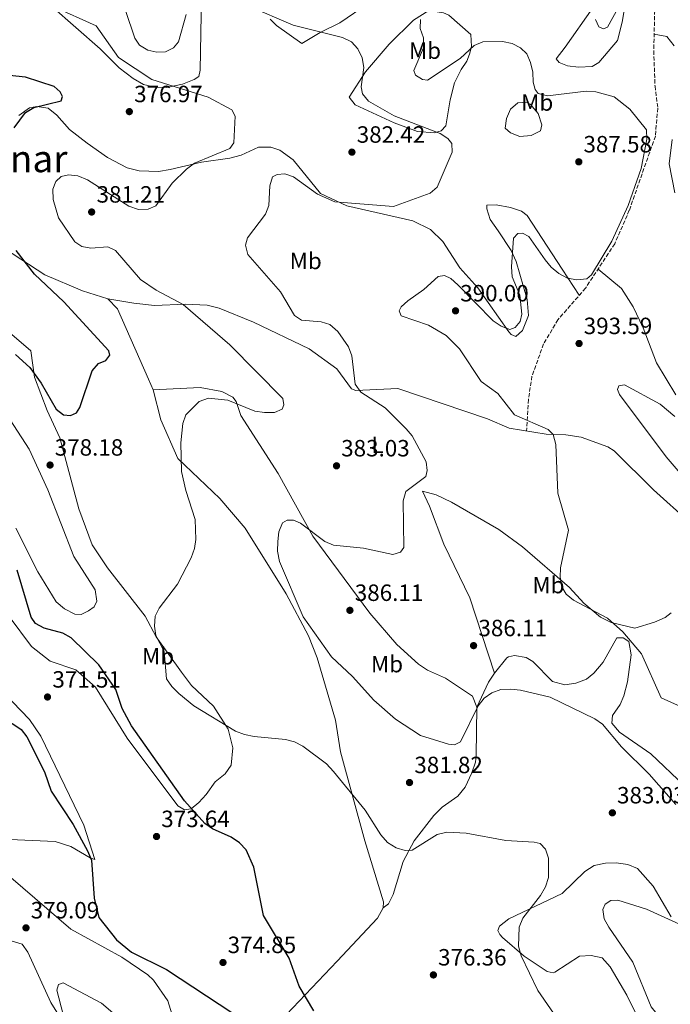
# Model space of a CAD drawing. Units: metres. Extents: x 608129 to 611597, y 4685316 to 4687682.
# Drawn here: x 609646 to 609923, y 4685781 to 4686200 of the extents above; entities that cross this region are included whole.
import ezdxf
from ezdxf.enums import TextEntityAlignment as Align

# ---------------------------------------------------------------- set-up
doc = ezdxf.new("R2010")
doc.units = ezdxf.units.M
doc.header["$MEASUREMENT"] = 0
doc.linetypes.add('DGN Style 3', pattern=[2.435890702152634, 1.739921930109024, -0.6959687720436097])
for name, color, linetype, lineweight in [('Barranco lineal', 142, 'DGN Style 3', 13), ('Cota de punto acotado terreno', 7, 'Continuous', 0), ('Curva de nivel directora', 30, 'Continuous', 30), ('Curva de nivel intermedia', 30, 'Continuous', 0), ('Etiqueta de uso rústico', 92, 'Continuous', 0), ('Línea de cambio de uso (parcela vista)', 92, 'Continuous', 0), ('Punto acotado terreno (símbolo)', 7, 'Continuous', 0), ('Senda', 7, 'DGN Style 3', 0), ('Texto de Área (paraje) menor', 7, 'Continuous', 0)]:
    doc.layers.add(name, color=color, linetype=linetype, lineweight=lineweight)
doc.styles.add('Style-Arial', font='arial.ttf')

# ---------------------------------------------------------------- blocks, each defined once
blk = doc.blocks.new('5PATER')
at = {"layer": 'Barranco lineal', "linetype": 'Continuous', "lineweight": 0}
h = blk.add_hatch(color=51, dxfattribs=at)
edge = h.paths.add_edge_path()
edge.add_ellipse((0, 0), major_axis=(-0.1095731443231308, -0.1110710700762829), ratio=0.9994222409660317, start_angle=0, end_angle=360)

msp = doc.modelspace()

# ---------------------------------------------------------------- linework, layer by layer
at = {"layer": 'Curva de nivel directora', "color": 30, "linetype": 'Continuous', "lineweight": 30, "elevation": 375, "flags": 128}
for points in [[(609663.4500000007, 4686169.260000001), (609660.8299999988, 4686171.490000002), (609648.7000000007, 4686175.420000001), (609636.349999999, 4686176.720000003)], [(609643.8899999984, 4686153.86), (609648.7399999987, 4686160.36), (609652.2199999989, 4686162.470000001), (609663.9299999991, 4686165.340000001), (609664.3899999994, 4686167.140000002), (609663.4500000007, 4686169.260000001)], [(609644.4200000003, 4686057.420000002), (609650.5899999995, 4686051.86), (609655.3999999996, 4686045.24), (609661.6799999982, 4686034.180000001), (609664.8999999991, 4686031.779999999), (609667.7899999992, 4686031.470000001), (609670.3199999994, 4686032.560000001), (609671.8300000003, 4686034.800000002), (609677.0000000005, 4686050.49), (609679.7999999988, 4686053.550000003), (609682.899999999, 4686054.820000002), (609684.6, 4686057.050000001), (609684.1599999996, 4686059), (609664.9300000003, 4686079.82), (609652.4699999992, 4686091.590000001), (609644.730000001, 4686101.730000001)], [(609771.3799999986, 4685778.110000002), (609765.0899999988, 4685788.580000001), (609760.909999999, 4685800.430000001), (609750.0100000004, 4685818.65), (609745.9099999988, 4685839.189999999), (609742.6099999996, 4685846.560000001), (609739.7899999988, 4685849.51), (609736.2100000002, 4685852.000000002), (609728.3099999989, 4685855.470000001), (609725.0199999987, 4685857.750000001), (609716.3199999994, 4685867.490000002), (609693.7499999985, 4685899.350000001), (609689.7999999991, 4685906.75), (609687.0599999987, 4685914.850000001), (609679.839999999, 4685925.330000001), (609668.1299999988, 4685936.869999999), (609664.6299999986, 4685938.810000001), (609656.6199999999, 4685940.880000002), (609652.9299999997, 4685942.900000002), (609651.0299999998, 4685945.560000002), (609645.2099999995, 4685965.600000001)], [(609602.2000000001, 4685934.070000002), (609609.1099999989, 4685923.65), (609617.7799999992, 4685913.940000001), (609624.3700000007, 4685908.82), (609643.3600000008, 4685900.230000001), (609646.8399999988, 4685897.82), (609649.2899999986, 4685894.66), (609656.7800000008, 4685879.760000001), (609659.6100000006, 4685871.480000001), (609668.9499999993, 4685857.370000001), (609675.1200000006, 4685846.109999999), (609676.7099999997, 4685842.140000002), (609677.8600000008, 4685825.980000002), (609679.8700000005, 4685817.740000002), (609687.3800000005, 4685808.310000001), (609693.7300000007, 4685803.02), (609708.6900000006, 4685795.61), (609736.9500000001, 4685777.070000002)]]:
    msp.add_lwpolyline(points, dxfattribs=at)
at = {"layer": 'Curva de nivel intermedia', "color": 30, "linetype": 'Continuous', "lineweight": 0, "flags": 128}
for points, elevation in [([(609871.1700000005, 4685834.82), (609871.1500000004, 4685843.019999999), (609869.9500000001, 4685846.829999999), (609867.6500000001, 4685849.3), (609865.1800000002, 4685849.850000001), (609853.1200000015, 4685850.490000002), (609836.1500000019, 4685853.600000001), (609827.950000001, 4685854.09), (609823.8200000004, 4685853.060000001), (609813.2100000001, 4685846.4), (609810.2100000004, 4685846.3), (609806.3700000005, 4685847.399999999), (609802.7600000005, 4685849.670000001), (609799.9400000019, 4685852.909999999), (609793.27, 4685863.499999999), (609779.7699999994, 4685879.92), (609776.7300000018, 4685883.180000001), (609766.7600000007, 4685890.699999999), (609763.1599999998, 4685892.55), (609759.2800000019, 4685893.529999999), (609746.0499999997, 4685894.869999998), (609741.8499999996, 4685895.63), (609737.9800000006, 4685897.039999999), (609720.3400000005, 4685907.869999998), (609713.9099999999, 4685913.179999999), (609711.0100000009, 4685916.130000002), (609708.730000001, 4685919.41), (609707.7600000009, 4685930.929999998), (609704.0800000017, 4685937.84), (609703.6000000013, 4685941.78), (609703.8000000002, 4685946), (609705.500000001, 4685949.5), (609713.3300000009, 4685959.710000001), (609719.1100000012, 4685970.8), (609720.5700000006, 4685974.769999999), (609721.1500000019, 4685978.73), (609720.8700000002, 4685987.230000001), (609716.8400000002, 4685999.479999999), (609715.0900000001, 4686007.579999999), (609714.850000001, 4686019.83), (609715.5900000007, 4686028.02), (609716.9400000008, 4686031.779999999), (609722.5900000012, 4686037.37), (609726.5499999998, 4686038.829999999), (609734.7599999997, 4686038), (609746.2400000017, 4686033.259999999), (609750.4500000007, 4686032.66), (609754.6799999997, 4686032.67), (609757.8800000004, 4686034.130000001), (609758.6600000004, 4686035.99), (609758.2400000002, 4686038.699999999), (609735.6600000004, 4686061.55), (609715.7100000014, 4686078.689999999), (609704.3200000009, 4686084.779999998), (609697.5800000018, 4686089.329999999), (609687.0000000005, 4686101.709999999), (609683.7000000014, 4686103.249999999), (609676.550000001, 4686102.689999999), (609672.6100000005, 4686103.319999998), (609669.6800000002, 4686105.42), (609662.8000000002, 4686115.63), (609660.5300000014, 4686123.310000001), (609660.3200000013, 4686127.820000002), (609661.5500000007, 4686130.99), (609663.92, 4686133.189999999), (609666.9500000009, 4686133.9), (609670.9200000007, 4686133.440000001), (609675.0600000002, 4686131.739999999), (609692.66, 4686120.560000001), (609696.8100000008, 4686119.180000001), (609700.9400000013, 4686119.189999999), (609704.1900000013, 4686120.710000001), (609711.0900000012, 4686130.390000002), (609717.1500000008, 4686136.240000002), (609720.5900000008, 4686138.769999999), (609735.6200000001, 4686145.060000001), (609737.3800000015, 4686147.550000001), (609737.9699999995, 4686158.82), (609736.5400000011, 4686161.57), (609726.4, 4686166.91), (609702.3899999998, 4686174.399999999), (609688.2600000012, 4686183.74), (609678.8100000008, 4686197.300000002), (609660.5200000004, 4686205.560000001)], 380.0000000000001), ([(609841.2500000005, 4685907.91), (609833.8099999995, 4685892.600000001), (609831.1699999997, 4685891.27), (609828.6300000005, 4685891.509999999), (609816.7300000006, 4685895.25), (609806.1, 4685902.26), (609796.8500000007, 4685910.310000001), (609787.8000000005, 4685920.390000001), (609778.9300000012, 4685928.74), (609766.7699999998, 4685945.709999999), (609756.7300000014, 4685969.349999999), (609755.9600000003, 4685973.699999998), (609756.0600000009, 4685977.869999999), (609756.4499999998, 4685981.929999999), (609758.01, 4685985.739999999), (609759.9800000014, 4685986.890000001), (609762.7300000007, 4685986.949999998), (609765.7300000003, 4685985.569999999), (609776.0500000002, 4685977.84), (609779.7400000005, 4685976.289999999), (609792.5700000003, 4685975.010000001), (609804.9300000009, 4685972.319999999), (609808.3100000005, 4685973.31), (609809.6000000002, 4685975.31), (609809.3200000008, 4685995.16), (609810.4699999997, 4685999.039999999), (609819.0400000016, 4686005.51), (609819.6300000016, 4686007.98), (609819.0999999997, 4686011.660000001), (609813.2300000001, 4686022.74), (609810.6500000008, 4686025.82), (609801.7200000011, 4686034.679999999), (609791.3000000007, 4686041.399999999), (609788.9600000005, 4686044.769999999), (609787.4800000008, 4686056.869999999), (609786.1900000012, 4686060.73), (609781.5300000008, 4686067.240000002), (609778.1199999999, 4686070.17), (609774.4500000019, 4686071.310000001), (609766.1799999997, 4686072.029999998), (609763.1500000008, 4686074.039999999), (609757.2300000021, 4686084.09), (609743.3099999992, 4686099.99), (609742.3000000011, 4686103.969999999), (609743.1700000007, 4686106.989999999), (609750.8000000014, 4686117.109999999), (609752.2000000008, 4686120.859999998), (609752.6400000011, 4686129.210000001), (609753.8400000014, 4686133.02), (609755.8100000005, 4686134.079999999), (609758.9700000011, 4686134.23), (609762.7799999998, 4686133.009999999), (609772.9700000001, 4686125.710000001), (609780.3500000006, 4686122.359999998), (609805.2000000014, 4686120.42), (609820.8099999996, 4686126.039999999), (609823.8800000009, 4686128.619999999), (609830.2700000012, 4686143.480000001), (609830.040000001, 4686147.140000001), (609828.4400000006, 4686149.380000002), (609825.1500000004, 4686151.480000001), (609805.5700000002, 4686158.92), (609794.5900000009, 4686165.210000001), (609792.0499999997, 4686168.289999999), (609791.4400000017, 4686171.319999999), (609792.5900000005, 4686179.519999999), (609791.9700000014, 4686183.720000001), (609790.1200000006, 4686187.55), (609787.3500000011, 4686190.429999998), (609783.5600000003, 4686192.279999999), (609762.6300000001, 4686197.55), (609743.4299999999, 4686205.75)], 385), ([(609891.2000000001, 4686199.92), (609892.5800000012, 4686196.929999998), (609894.6800000002, 4686195.989999999), (609896.3299999997, 4686196.749999999), (609901.6000000002, 4686206.180000001)], 395.0000000000001), ([(609717.0999999995, 4686202.08), (609713.8499999995, 4686190.42), (609711.620000001, 4686187.92), (609708.2600000015, 4686186.249999999), (609704.5900000014, 4686186.079999999), (609700.6799999998, 4686186.899999999), (609697.2100000008, 4686189.08), (609695.2300000006, 4686192.050000001), (609691.2100000016, 4686203.789999999)], 385), ([(609816.7000000014, 4686199.949999998), (609816.5700000017, 4686196.189999999), (609818.0100000012, 4686192.179999999), (609818.0700000015, 4686187.949999999), (609813.9100000019, 4686178.220000001), (609814.6100000015, 4686176.219999999), (609817.5500000007, 4686174.429999999), (609819.73, 4686174.16), (609833.6799999998, 4686183.439999999), (609839.5300000014, 4686188.929999999), (609843.2400000019, 4686190.439999999), (609851.6399999994, 4686190.560000001), (609855.7800000012, 4686189.8), (609859.3300000008, 4686187.9), (609861.9700000006, 4686185.369999998), (609863.5400000018, 4686181.7), (609864.5200000008, 4686177.59), (609864.6799999995, 4686173.359999998), (609865.490000001, 4686170.180000001), (609866.85, 4686168.460000001), (609870.7900000005, 4686167.509999999)], 390), ([(609870.7900000005, 4686167.509999999), (609887.2400000015, 4686169.480000001), (609891.4200000013, 4686169.179999999), (609899.1700000007, 4686167.130000001), (609905.78, 4686161.76), (609912.9200000014, 4686153.060000001), (609913.0399999999, 4686149.050000001), (609910.6600000017, 4686136.539999999), (609905.1500000019, 4686120.829999999), (609898.1600000003, 4686105.569999999), (609889.5200000014, 4686091.350000001), (609887.4800000006, 4686089.640000001), (609883.2699999996, 4686089.13), (609879.3500000013, 4686089.92), (609875.650000002, 4686091.880000002), (609872.390000001, 4686094.590000001), (609869.7500000012, 4686097.730000001), (609862.8600000001, 4686107.640000001), (609860.1700000011, 4686109.05), (609858.1300000005, 4686108.92), (609856.2599999995, 4686106.939999999), (609855.4100000003, 4686094.67), (609855.8200000015, 4686090.41), (609858.9500000008, 4686082.63), (609859.8899999995, 4686074.51), (609859.1699999998, 4686071.38), (609857.0500000009, 4686068.91), (609854.7900000011, 4686068.029999999), (609851.0100000014, 4686069.429999999), (609847.6299999995, 4686071.779999998), (609832.6200000005, 4686087.09), (609829.6800000012, 4686089.81), (609827.0300000003, 4686090.970000001), (609824.2699999998, 4686090.59), (609818.1699999999, 4686085.010000001), (609811.3900000006, 4686080.31), (609808.5099999994, 4686077.719999999), (609807.630000001, 4686075.96), (609808.4700000014, 4686073.890000001), (609820.1400000014, 4686069.829999999), (609827.6500000015, 4686065.550000001), (609833.3300000011, 4686059.859999998), (609842.5100000009, 4686045.859999999), (609849.600000001, 4686040.73), (609856.690000001, 4686031.659999999), (609871.1100000001, 4686025.430000001), (609873.1799999999, 4686023.330000001), (609874.3300000011, 4686019.07), (609875.2000000007, 4685998.390000001), (609879.7600000004, 4685982.699999999), (609876.3400000005, 4685966.630000001), (609876.1700000007, 4685962.569999999), (609876.8400000011, 4685958.529999998), (609878.75, 4685955.350000001), (609881.8200000012, 4685952.779999999), (609896.35, 4685945.140000001), (609902.8099999995, 4685939.34), (609910.76, 4685929.980000001), (609919.2200000002, 4685911.33), (609932.7699999998, 4685905.230000001)], 390), ([(609925.0000000005, 4686031.069999998), (609918.6600000013, 4686036.21), (609903.5700000017, 4686044.5), (609901.0900000007, 4686044.02), (609900.6400000014, 4686042.48), (609901.4800000017, 4686040.350000001), (609921.3300000002, 4686013.779999999), (609935.0099999995, 4685997.789999999)], 395.0000000000001), ([(609925.4600000008, 4685865.849999999), (609914.03, 4685878.779999999), (609902.2199999995, 4685890.390000001), (609894.2100000008, 4685900.029999999), (609890.9299999995, 4685902.329999999), (609871.9300000004, 4685911.5), (609859.2400000013, 4685914.56), (609855.1900000012, 4685915.009999999), (609850.9600000001, 4685914.75), (609847.1, 4685913.46), (609843.85, 4685911.130000001), (609841.2500000005, 4685907.91)], 385), ([(609878.7600000012, 4685769.220000001), (609866.6599999999, 4685786.640000001), (609859.5800000011, 4685801.46), (609858.4600000012, 4685805.609999998), (609858.7400000007, 4685813.710000001), (609860.2300000016, 4685817.449999998), (609867.82, 4685827.16), (609869.8700000019, 4685830.800000001), (609871.1700000005, 4685834.82)], 380.0000000000001), ([(609934.0199999993, 4685737.349999998), (609922.1000000013, 4685769.460000001), (609920.2800000019, 4685773.02), (609914.8300000003, 4685779.74), (609907.0800000009, 4685798.749999999), (609896.9199999998, 4685813.640000001), (609894.9600000017, 4685817.27), (609894.2700000011, 4685821.21), (609895.3799999999, 4685823.51), (609897.72, 4685824.949999999), (609900.7799999999, 4685825.199999999), (609912.9500000007, 4685821.270000001), (609931.6900000003, 4685812.84)], 385), ([(609668.3400000012, 4685762.310000001), (609661.9700000009, 4685786.810000001), (609662.76, 4685789.27), (609664.7200000002, 4685790.020000001), (609681.0599999994, 4685781.289999999), (609690.6799999997, 4685773.109999998)], 380.0000000000001)]:
    msp.add_lwpolyline(points, dxfattribs=dict(at, elevation=elevation))
at = {"layer": 'Línea de cambio de uso (parcela vista)', "color": 92, "linetype": 'Continuous', "lineweight": 0, "extrusion": (-0.06786760368198241, 0.0677056284910857, 0.9953943621706387), "elevation": 276270.7496866697, "flags": 128}
msp.add_lwpolyline([(-3748112.2906671, -2864675.341739552), (-3748112.290667101, -2864681.287612069)], dxfattribs=at)
at = {"layer": 'Línea de cambio de uso (parcela vista)', "color": 92, "linetype": 'Continuous', "lineweight": 0, "extrusion": (-0.9143126483419198, -0.4011074473094769, 0.05608205412482648), "elevation": -2437044.559137018, "flags": 128}
msp.add_lwpolyline([(-4046319.648949734, 137267.341274073), (-4046324.649476669, 137266.9306277827), (-4046357.324798494, 137267.2611479675)], dxfattribs=at)
at = {"layer": 'Línea de cambio de uso (parcela vista)', "color": 92, "linetype": 'Continuous', "lineweight": 0, "extrusion": (0.05916772633638846, -0.0406295353156812, 0.9974208845919631), "elevation": -153919.3055394539, "flags": 128}
msp.add_lwpolyline([(4208084.872544325, 2144320.168750019), (4208080.226492237, 2144320.168750019), (4208068.631142253, 2144318.218196574)], dxfattribs=at)
at = {"layer": 'Línea de cambio de uso (parcela vista)', "color": 92, "linetype": 'Continuous', "lineweight": 0}
for points in [[(609723.5300000003, 4686210.060000001, 385.1399999999995), (609723.0300000003, 4686178.380000001, 380.8399999999965), (609722.3899999997, 4686175.680000001, 380.3600000000006), (609720.5099999999, 4686174.49, 379.4400000000023), (609715.4400000004, 4686172.5, 379.4400000000023), (609708.7199999997, 4686171.060000001, 378.3999999999942), (609703.8099999996, 4686171.24, 378.2700000000041), (609698.9299999997, 4686172.289999999, 378.2700000000041), (609694.5199999996, 4686174.810000001, 378.2700000000041), (609688.5, 4686179.350000001, 378.0099999999948), (609680.4500000002, 4686187.470000001, 377.75), (609659.75, 4686205.65, 379.5599999999977)], [(609794.4199999999, 4686206.810000001, 386.0200000000041), (609782.3700000001, 4686198.529999999, 384.3899999999995), (609774.0599999996, 4686194.4, 383.3500000000058), (609766.2199999997, 4686189.75, 383.3500000000058), (609755.4800000006, 4686197.380000001, 383.8699999999953), (609752.8300000001, 4686200.130000001, 384.2599999999948)], [(609890.1399999997, 4686204.980000001, 393.8999999999942), (609878.3099999996, 4686188.27, 390.7899999999936), (609874.54, 4686183.180000001, 390.7700000000041), (609875.7400000002, 4686181.720000001, 390.6399999999995), (609879.3600000005, 4686180.26, 390.3800000000047), (609884.0099999999, 4686179.680000001, 390.3800000000047), (609889.7699999996, 4686179.980000001, 390.6399999999995), (609892.5800000001, 4686181.720000001, 391.2899999999936), (609900.5800000001, 4686190.980000001, 392.6600000000035), (609902.5099999999, 4686198.880000001, 393.6399999999995), (609903.9400000004, 4686207.199999999, 394.1100000000006)], [(609822.6900000004, 4686151.710000001, 383.8699999999953), (609815.4600000001, 4686152.380000001, 383.8699999999953), (609805.5, 4686155.970000001, 383.7400000000052), (609788.8899999997, 4686163.600000001, 383.7700000000041), (609786.3700000001, 4686166.890000001, 383.3500000000058), (609793.3600000005, 4686177.710000001, 384.6900000000023), (609803.4900000002, 4686189.550000001, 387.3899999999995), (609813.8399999999, 4686199.67, 387.9499999999971), (609820.2400000002, 4686203.810000001, 388.6900000000023), (609826.5599999996, 4686202.84, 389.4600000000065), (609828.75, 4686201.77, 389.6000000000058), (609838.1699999999, 4686193.57, 390.1999999999971), (609838.4600000001, 4686188.51, 389.9900000000052), (609837.5999999996, 4686185.210000001, 389.3399999999965), (609836.5, 4686182.24, 388.6900000000023), (609834.04, 4686178.66, 388.5599999999977), (609831.2599999999, 4686173, 387.2599999999948), (609829.4299999997, 4686165.82, 387), (609827.54, 4686154.710000001, 385.179999999993), (609825.5499999998, 4686152.609999999, 384.1300000000047), (609822.6900000004, 4686151.710000001, 383.8699999999953)], [(609924.6799999997, 4686188.82, 392.9400000000023), (609921.5999999996, 4686192.730000001, 392.9600000000065), (609916.1799999997, 4686193.800000001, 393.320000000007)], [(609884.2999999998, 4686082.600000001, 390.6699999999983), (609877.0300000003, 4686093.65, 389.8600000000006), (609862.0800000001, 4686116.58, 387.9100000000035), (609859.7100000001, 4686118.34, 387.7799999999988), (609855, 4686119.949999999, 387.4199999999983), (609848.9699999997, 4686121.119999999, 387.3899999999995), (609844.9600000001, 4686120.930000001, 387.2599999999948), (609844.9100000003, 4686119.350000001, 387.2599999999948), (609846.3399999999, 4686114.880000001, 387.5200000000041), (609849.8399999999, 4686110.09, 388.820000000007), (609855.29, 4686101.720000001, 389.1999999999971), (609857.4400000004, 4686096.99, 389.6199999999953), (609862.1900000004, 4686080.76, 390.3800000000047), (609862.7599999999, 4686073.960000001, 390.3800000000047), (609860.1200000001, 4686067.550000001, 390.3800000000047), (609857.3700000001, 4686065.07, 390.6399999999995), (609855.4000000004, 4686065.970000001, 390.7700000000041), (609854.2699999996, 4686067.09, 390.7700000000041), (609841.1600000003, 4686085.720000001, 389.3399999999965), (609833.54, 4686094.230000001, 388.5599999999977), (609826.2699999996, 4686105.460000001, 387.4700000000012), (609820.9800000006, 4686110.67, 387), (609813.4800000006, 4686114.350000001, 385.9600000000065), (609785.3499999996, 4686120.74, 385.4400000000023), (609774.2000000002, 4686125.960000001, 385.0500000000029), (609762.5199999996, 4686140.199999999, 383.3500000000058), (609756.9100000003, 4686144.4, 382.570000000007), (609753.1200000001, 4686145.699999999, 382.179999999993), (609747.8700000001, 4686145.710000001, 381.6600000000035), (609740.4199999999, 4686142.300000001, 381.2700000000041), (609735.5999999996, 4686140.99, 380.9700000000012), (609723.6399999997, 4686139.300000001, 380.3600000000006), (609710.1900000004, 4686136.180000001, 378.4100000000035), (609705.2599999999, 4686135.300000001, 378.3399999999965), (609697, 4686135.550000001, 378.6699999999983), (609691.9600000001, 4686136.890000001, 378.6699999999983), (609683.5300000003, 4686141.27, 378.4100000000035), (609674.9900000002, 4686147.4, 378.2799999999988), (609667.3499999996, 4686153.16, 377.1000000000058), (609662.0599999996, 4686159.27, 376.4499999999971), (609658.2800000003, 4686162.220000001, 375.0800000000018), (609653.5199999996, 4686162.980000001, 374.5), (609650.4100000003, 4686162.42, 374.5), (609645.8799999999, 4686159.08, 374.1100000000006)], [(609858.9800000006, 4686150.210000001, 386.3500000000058), (609855.0300000003, 4686151.680000001, 386.4799999999959), (609852.8499999996, 4686153.67, 386.7400000000052), (609853.3300000001, 4686157.82, 387.9100000000035), (609855.0499999998, 4686161.76, 387.7799999999988), (609858.1399999997, 4686164.57, 387.6499999999942), (609861.8200000003, 4686164.779999999, 388.429999999993), (609863.3700000001, 4686163.890000001, 388.820000000007), (609866.8200000003, 4686160.02, 388.429999999993), (609868.4100000003, 4686155.220000001, 387.9100000000035), (609867.8200000003, 4686152.65, 387.9100000000035), (609863.9100000003, 4686150.619999999, 386.8699999999953), (609858.9800000006, 4686150.210000001, 386.3500000000058)], [(609924.9199999999, 4686126.25, 391.3600000000006), (609922.6200000001, 4686138.550000001, 390.7799999999988), (609923.8499999996, 4686148.880000001, 390.6499999999942)], [(609618.7199999997, 4686116.17, 371.25), (609656.9600000001, 4686091.25, 375.1499999999942), (609672.8799999999, 4686084.49, 375.5500000000029), (609683.7000000002, 4686081.07, 376.1900000000023)], [(609925.3399999999, 4686040.25, 393.2200000000012), (609917.1500000004, 4686053.869999999, 392.5899999999965), (609911.5199999996, 4686068.75, 391.75), (609907.2599999999, 4686077.689999999, 391.2100000000065), (609902.3200000003, 4686085.480000001, 390.679999999993), (609892.3300000001, 4686093.789999999, 390.0800000000018)], [(609683.7000000002, 4686081.07, 376.1900000000023), (609694.7199999997, 4686079.189999999, 376.7100000000065), (609703.6100000005, 4686078.300000001, 378.4100000000035), (609716.7999999998, 4686078.850000001, 379.1900000000023), (609725.9900000002, 4686078.369999999, 379.9199999999983), (609731.0800000001, 4686077.189999999, 379.9700000000012), (609745.6799999997, 4686071.100000001, 380.7700000000041), (609769.4100000003, 4686059.850000001, 382.570000000007), (609781.1200000001, 4686051.359999999, 383.0899999999965), (609787.3300000001, 4686042.810000001, 383.4799999999959), (609789.2999999998, 4686042.08, 383.7400000000052), (609807.1699999999, 4686042.960000001, 385.179999999993), (609845.2400000002, 4686029.970000001, 387.9100000000035), (609854.4299999997, 4686025.980000001, 388.429999999993), (609870.2699999996, 4686023.439999999, 389.8600000000006), (609878.5999999996, 4686023.15, 390.1199999999953), (609885.0599999996, 4686022.180000001, 391.2899999999936), (609896.4699999997, 4686018.119999999, 391.6499999999942), (609899.1200000001, 4686016.359999999, 391.8099999999977), (609915.8700000001, 4685999.779999999, 392.5399999999936), (609931.3300000001, 4685985.9, 393.3800000000047)], [(609642.9299999997, 4686065.859999999, 372.5200000000041), (609651.0199999996, 4686058.99, 373.6900000000023), (609652.5499999998, 4686047.77, 375), (609657.9000000004, 4686033.58, 375.2599999999948), (609663.3300000001, 4686021.970000001, 375.7799999999988), (609671.3700000001, 4685991.680000001, 378.3800000000047), (609677.0499999998, 4685976.32, 378.8899999999995), (609683.5899999999, 4685966.58, 379.1600000000035), (609699.5499999998, 4685946.02, 379.679999999993), (609704.2999999998, 4685937.220000001, 379.679999999993), (609715.0099999999, 4685922.220000001, 379.7299999999959), (609719.3700000001, 4685916.5, 379.8099999999977), (609728.7400000002, 4685907.67, 379.679999999993), (609734.9800000006, 4685897.869999999, 379.2899999999936), (609736.9699999997, 4685890.050000001, 378.6399999999995), (609736.2100000001, 4685882.65, 378.25), (609733.6600000003, 4685878.91, 376.820000000007), (609729.4600000001, 4685875.470000001, 376.5599999999977), (609725.6100000005, 4685870.100000001, 376.1699999999983), (609722.4000000004, 4685866.710000001, 374.8699999999953), (609719.1399999997, 4685864.07, 374.4799999999959), (609716.3799999999, 4685863.66, 374.0800000000018), (609713.5199999996, 4685865.350000001, 373.6900000000023), (609691.9600000001, 4685894.16, 372.6999999999971), (609678.5, 4685915.82, 372.3899999999995), (609670.0499999998, 4685923.130000001, 372.2899999999936), (609659.2100000001, 4685926.91, 371.7400000000052), (609651.2599999999, 4685933.189999999, 371.3500000000058), (609641.7699999996, 4685945.91, 371.4400000000023)], [(609672.3200000003, 4685946.800000001, 377.7299999999959), (609675.54, 4685948.359999999, 377.8600000000006), (609677.9299999997, 4685949.939999999, 378.5099999999948), (609679.0999999996, 4685952.480000001, 378.7700000000041), (609678.2699999996, 4685957.26, 379.0299999999988), (609669.2599999999, 4685971.4, 378.3999999999942), (609658.2400000002, 4685999.810000001, 377.7799999999988), (609650.29, 4686017.16, 377.2100000000065), (609633.6699999999, 4686042.460000001, 374.9700000000012)], [(609703.0300000003, 4686042.390000001, 376.8399999999965), (609723.0700000003, 4686043.369999999, 378.2700000000041), (609732.2699999996, 4686041.710000001, 379.4499999999971), (609736.9400000004, 4686039.220000001, 379.8399999999965), (609738.29, 4686037.42, 379.7100000000065), (609740.3300000001, 4686031.430000001, 381.0099999999948), (609756.2400000002, 4686006.789999999, 383.3500000000058), (609770.9000000004, 4685980.109999999, 384.5200000000041), (609795.1799999997, 4685947.359999999, 386.4799999999959), (609806.6600000003, 4685934.02, 386.3500000000058), (609815.9400000004, 4685925.58, 386.25), (609819.7800000003, 4685922.980000001, 386.3500000000058), (609827.4199999999, 4685919.630000001, 386.6100000000006), (609838.9100000003, 4685911.980000001, 385.429999999993), (609840.6600000003, 4685907.34, 385.0399999999936)], [(609800.9000000004, 4685821.880000001, 376.3099999999977), (609801.04, 4685824.51, 376.9700000000012), (609793.0099999999, 4685850.470000001, 378.5399999999936), (609782.7300000006, 4685888.25, 381.0099999999948), (609780.6200000001, 4685901.75, 381.3999999999942), (609772.7800000003, 4685928.359999999, 383.3500000000058), (609769.04, 4685937.619999999, 383.6499999999942), (609759.5499999998, 4685955.58, 383.7400000000052), (609742.1799999997, 4685983.52, 382.4400000000023), (609731.4400000004, 4685996.039999999, 381.1399999999995), (609713.5300000003, 4686013.189999999, 379.1900000000023), (609706.3399999999, 4686029.609999999, 378.6699999999983), (609703.0300000003, 4686042.390000001, 376.8399999999965)], [(609923.4699999997, 4685947.380000001, 392.3600000000006), (609920.8399999999, 4685945.5, 392.2100000000065), (609916.3399999999, 4685943.460000001, 391.5099999999948), (609908, 4685940.980000001, 390.8099999999977), (609897.8499999996, 4685943.369999999, 390.5099999999948), (609893.3899999997, 4685945.65, 390.5399999999936), (609886.2100000001, 4685951.529999999, 390.6399999999995), (609880.0999999996, 4685958.16, 390.6399999999995), (609860.1100000005, 4685975.609999999, 388.679999999993), (609850.0800000001, 4685982.980000001, 388.0099999999948), (609829.9500000002, 4685994.5, 386.5399999999936), (609823.4500000002, 4685997.720000001, 385.3099999999977), (609817.6699999999, 4685999.25, 384.9199999999983), (609820.5300000003, 4685992.9, 385.9600000000065), (609826.6699999999, 4685976.66, 386.2799999999988), (609837.7300000006, 4685953.800000001, 386.6199999999953), (609848.25, 4685921.83, 385.179999999993)], [(609644.5800000001, 4685983.430000001, 376.5800000000018), (609653.9400000004, 4685964.939999999, 376.820000000007), (609661.6699999999, 4685952.09, 377.7299999999959), (609665.2300000006, 4685949.130000001, 377.7299999999959), (609669.7400000002, 4685946.890000001, 377.7299999999959), (609672.3200000003, 4685946.800000001, 377.7299999999959)], [(609872.8899999997, 4685918.210000001, 385.820000000007), (609878.2100000001, 4685916.84, 386.1600000000035), (609882.8600000005, 4685917.550000001, 386.4799999999959), (609887.3399999999, 4685919.230000001, 386.0899999999965), (609890.5099999999, 4685921.789999999, 386.4799999999959), (609894.5300000003, 4685926.52, 387.25), (609900.2800000003, 4685936.789999999, 389.179999999993), (609902.9199999999, 4685936.789999999, 389.179999999993), (609905.3399999999, 4685935.230000001, 389.179999999993), (609906.3899999997, 4685929.52, 388.6600000000035), (609904.7999999998, 4685918.050000001, 386.8600000000006), (609903.2100000001, 4685912.09, 386.4799999999959), (609901.7000000002, 4685908.430000001, 385.0599999999977), (609898.5099999999, 4685903.76, 384.929999999993), (609898.1600000003, 4685900.480000001, 384.4199999999983), (609901.4199999999, 4685896.699999999, 384.5200000000041), (609914.7999999998, 4685887.5, 384.929999999993), (609929.0899999999, 4685873.75, 385.320000000007)], [(609848.25, 4685921.83, 385.179999999993), (609853.5300000003, 4685928.279999999, 385.9100000000035), (609854.1600000003, 4685928.710000001, 385.9600000000065), (609856.6799999997, 4685929.289999999, 386.0899999999965), (609861.7300000006, 4685928.449999999, 386.3500000000058), (609864.5099999999, 4685926.77, 386.2200000000012), (609872.8899999997, 4685918.210000001, 385.820000000007)], [(609639.5700000003, 4685913.25, 372), (609650.4500000002, 4685902.08, 372.5599999999977), (609655.2400000002, 4685895, 372.9600000000065), (609673.4699999997, 4685857.060000001, 373.820000000007), (609678.1299999999, 4685842.4, 374.6100000000006), (609676.2400000002, 4685843.130000001, 374.2200000000012), (609667.9500000002, 4685847.960000001, 376.2200000000012), (609661.2699999996, 4685850.130000001, 376.8300000000018), (609642.0800000001, 4685850.980000001, 378.6399999999995)], [(609840.6600000003, 4685907.34, 385.0399999999936), (609840.4699999997, 4685886.67, 384.3000000000029), (609840.1799999997, 4685883.850000001, 384.2599999999948), (609838.6100000005, 4685879.32, 382.4400000000023), (609835.8200000003, 4685873.24, 381.6600000000035), (609832.6299999999, 4685869.439999999, 381.0899999999965), (609825.9299999997, 4685864.67, 380.75), (609822.4000000004, 4685861.16, 380.3800000000047), (609814.0199999996, 4685850.41, 379.9700000000012), (609809.4100000003, 4685841.680000001, 378.320000000007), (609805.0599999996, 4685827.539999999, 376.8399999999965), (609803.0899999999, 4685823.609999999, 376.5800000000018), (609800.9000000004, 4685821.880000001, 376.3099999999977)], [(609910.0800000001, 4685773.5, 382.7899999999936), (609904.5300000003, 4685784.67, 382.179999999993), (609897.4400000004, 4685796.850000001, 382.179999999993), (609894.0999999996, 4685800.550000001, 382.320000000007), (609889.4400000004, 4685801.630000001, 381.929999999993), (609884.4600000001, 4685801.359999999, 381.570000000007), (609873.9199999999, 4685794.539999999, 379.9900000000052), (609873.2400000002, 4685794.24, 379.8699999999953), (609870.7100000001, 4685794.730000001, 379.3600000000006), (609860.8899999997, 4685801.32, 378.570000000007), (609851.6799999997, 4685809.32, 377.9900000000052), (609850.54, 4685810.51, 377.9400000000023), (609849.6100000005, 4685812.180000001, 377.9400000000023), (609850.4100000003, 4685814.130000001, 378.070000000007), (609854.3499999996, 4685817.210000001, 378.6999999999971), (609877.0199999996, 4685827.949999999, 380.5099999999948), (609886.6100000005, 4685837.359999999, 381.4100000000035), (609890.6399999997, 4685839.859999999, 381.8000000000029), (609895.4400000004, 4685840.859999999, 381.8000000000029), (609900.0599999996, 4685841.050000001, 381.8000000000029), (609904.9900000002, 4685840.27, 381.8699999999953), (609909.04, 4685838.630000001, 382.4400000000023), (609915.75, 4685831.140000001, 383.3300000000018), (609923.4800000006, 4685818.09, 385.0099999999948)], [(609642.4400000004, 4685834.810000001, 378.6100000000006), (609667.9299999997, 4685812.779999999, 376.070000000007), (609689.6699999999, 4685800.850000001, 376.0200000000041), (609700.75, 4685793.369999999, 376.070000000007), (609703.2000000002, 4685791.09, 376.1699999999983), (609709.2300000006, 4685782.350000001, 377.0800000000018), (609714.3300000001, 4685765.699999999, 377.7299999999959)], [(609736.8499999996, 4685754.539999999, 377.7599999999948), (609748.3600000005, 4685766.730000001, 375.5399999999936), (609759.75, 4685776.470000001, 374.9199999999983), (609781.2800000003, 4685799.17, 374.929999999993), (609798.4600000001, 4685817.52, 376.1900000000023), (609800.9000000004, 4685821.880000001, 376.3099999999977)], [(609667.7599999999, 4685768.369999999, 380.2899999999936), (609659.4199999999, 4685781.58, 379.1399999999995), (609649.6200000001, 4685803.01, 377.3000000000029), (609647.2300000006, 4685806.42, 377.3000000000029), (609641.54, 4685808.199999999, 376.7700000000041), (609630.0199999996, 4685807.600000001, 375.4700000000012)]]:
    msp.add_polyline3d(points, dxfattribs=at)
at = {"layer": 'Senda', "color": 7, "linetype": 'DGN Style 3', "lineweight": 0}
msp.add_polyline3d([(609915.0499999993, 4686249.800000002, 399.5800000000018), (609916.8799999978, 4686245.219999999, 399.0599999999977), (609917.6099999986, 4686240.390000002, 398.4700000000013), (609917.109999998, 4686231.719999999, 397.2599999999949), (609917.6900000013, 4686220.170000002, 395.5000000000001), (609916.5500000013, 4686208.770000001, 394.820000000007), (609915.9999999994, 4686186.7, 392.6100000000007), (609916.5399999979, 4686171.649999999, 391.2200000000014), (609917.7299999993, 4686162.239999998, 389.9299999999931), (609916.69, 4686150.350000001, 390.0599999999977), (609905.5900000001, 4686118.770000001, 390.0599999999977), (609899.4099999998, 4686104.530000002, 390.0599999999977), (609886.98, 4686085.670000002, 390.2400000000054), (609875.2299999995, 4686072.219999999, 392.1199999999954), (609869.1200000008, 4686061.870000003, 391.4799999999959), (609864.1900000002, 4686048.199999999, 390.5800000000019), (609862.659999999, 4686038.309999999, 390.270000000004), (609861.8699999999, 4686024.780000002, 389.1000000000058)], dxfattribs=at)

# ---------------------------------------------------------------- block references
at = {"layer": 'Punto acotado terreno (símbolo)', "color": 7, "linetype": 'Continuous', "lineweight": 0, "xscale": 10, "yscale": 10, "zscale": 10}
for p in [(609692.8700000001, 4686160.780000002, 376.9700000000012), (609787.5799999969, 4686143.530000002, 382.4199999999983), (609884.100000001, 4686139.41, 387.5800000000013), (609676.8399999995, 4686118.050000001, 381.2100000000065), (609831.6700000004, 4686075.989999999, 390), (609884.2199999974, 4686062.080000003, 393.589999999997), (609659.1400000012, 4686010.350000003, 378.1799999999926), (609781.019999999, 4686010.020000001, 383.0299999999993), (609786.7099999997, 4685948.510000003, 386.1100000000015), (609839.3399999993, 4685933.489999999, 386.1100000000015), (609658.0500000004, 4685911.620000001, 371.5099999999944), (609812.0799999969, 4685875.210000002, 381.8200000000065), (609898.3900000005, 4685862.330000003, 383.0299999999993), (609704.4499999983, 4685852.25, 373.6399999999995), (609648.9100000008, 4685813.370000001, 379.0899999999961), (609732.7199999989, 4685798.63, 374.8500000000063), (609822.2499999991, 4685793.34, 376.360000000001)]:
    msp.add_blockref('5PATER', p, dxfattribs=at)

# ---------------------------------------------------------------- texts
at = {"layer": 'Cota de punto acotado terreno', "color": 7, "linetype": 'Continuous', "lineweight": 0, "style": 'Style-Arial'}
for s, p in [('376.97', (609694.9200000025, 4686164.780000002, 376.9700000000012)), ('382.42', (609789.6299999993, 4686147.530000002, 382.4199999999983)), ('387.58', (609886.0799999974, 4686143.41, 387.5800000000018)), ('381.21', (609678.9200000009, 4686122.050000001, 381.2100000000065)), ('390.00', (609833.6600000003, 4686079.989999998, 390)), ('393.59', (609886.2000000003, 4686066.080000003, 393.5899999999965)), ('378.18', (609661.1299999988, 4686014.350000001, 378.179999999993)), ('383.03', (609783.0100000009, 4686014.020000001, 383.0299999999988)), ('386.11', (609788.7899999989, 4685952.510000003, 386.1100000000006)), ('386.11', (609841.4200000007, 4685937.489999998, 386.1100000000006)), ('371.51', (609660.1299999997, 4685915.620000001, 371.5099999999948)), ('381.82', (609814.1299999993, 4685879.21, 381.820000000007)), ('383.03', (609900.3799999983, 4685866.330000003, 383.0299999999988)), ('373.64', (609706.4400000004, 4685856.25, 373.6399999999995)), ('379.09', (609650.8999999984, 4685817.370000001, 379.0899999999965)), ('374.85', (609734.6999999997, 4685802.629999998, 374.8500000000058)), ('376.36', (609824.23, 4685797.34, 376.3600000000006))]:
    msp.add_text(s, height=7.000000000000002, dxfattribs=at).set_placement(p)
at = {"layer": 'Etiqueta de uso rústico', "color": 92, "linetype": 'Continuous', "lineweight": 0, "style": 'Style-Arial'}
for s, p in [('Mb', (609818.6602462432, 4686186.730009999, 389.9400000000023)), ('Mb', (609866.4202462445, 4686164.66001, 389.1100000000006)), ('Mb', (609767.9202462445, 4686097.220009997, 385.0200000000041)), ('L', (609798.4414203792, 4686018.910009998, 384.1199999999953)), ('Mb', (609871.1902462444, 4685959.270009998, 389.3999999999942)), ('Mb', (609705.0802462402, 4685929.000009998, 379.1199999999953)), ('Mb', (609802.500246243, 4685925.630009997, 385.7799999999988))]:
    msp.add_text(s, height=7.000000000000002, dxfattribs=at).set_placement(p, align=Align.MIDDLE_CENTER)
at = {"layer": 'Texto de Área (paraje) menor', "color": 7, "linetype": 'Continuous', "lineweight": 0, "style": 'Style-Arial'}
msp.add_text('Corraliza del Sabinar', height=11.5, dxfattribs=at).set_placement((609590.4765820429, 4686140.740009996, 370), align=Align.MIDDLE_CENTER)

doc.saveas('drawing.dxf')
